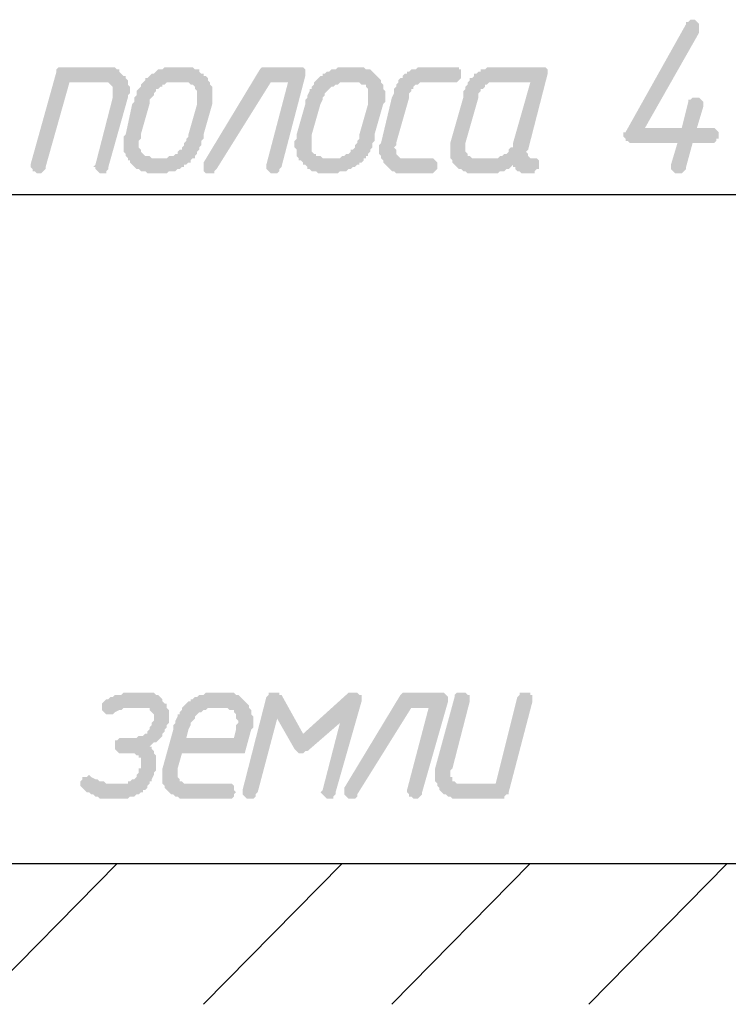
# Model space of a CAD drawing. Units: millimetres. Extents: x -143786 to 668717, y 334529 to 446097.
# Drawn here: x 657170 to 657864, y 373233 to 374198 of the extents above; entities that cross this region are included whole.
import ezdxf

# ---------------------------------------------------------------- set-up
doc = ezdxf.new("R2010")
doc.units = ezdxf.units.MM
doc.layers.add('PDF _0', color=7, linetype='Continuous')

msp = doc.modelspace()

# ---------------------------------------------------------------- hatches: boundary and pattern name
at = {"layer": 'PDF _0', "lineweight": 30, "transparency": 33554559}
for points in [[(657833.48, 374091.64), (657846.2, 374091.64), (657848.32, 374091.64), (657850.44, 374091.64), (657852.56, 374089.52), (657854.68, 374087.4), (657854.68, 374087.4), (657854.68, 374085.28), (657854.68, 374081.04), (657852.56, 374081.04), (657852.56, 374078.92), (657850.44, 374076.8), (657848.32, 374076.8), (657846.2, 374076.8), (657829.24, 374076.8), (657822.88, 374053.47), (657822.88, 374051.35), (657820.75, 374049.23), (657818.63, 374047.11), (657816.51, 374047.11), (657816.51, 374047.11), (657814.39, 374047.11), (657812.27, 374047.11), (657810.15, 374049.23), (657808.03, 374051.35), (657808.03, 374051.35), (657808.03, 374053.47), (657808.03, 374055.59), (657808.03, 374055.59), (657814.39, 374076.8), (657769.87, 374076.8), (657767.75, 374076.8), (657765.63, 374078.92), (657763.51, 374078.92), (657763.51, 374081.04), (657761.39, 374083.16), (657761.39, 374085.28), (657761.39, 374087.4), (657763.51, 374087.4), (657822.88, 374193.41), (657822.88, 374195.53), (657825, 374195.53), (657827.12, 374197.65), (657829.24, 374197.65), (657831.36, 374197.65), (657833.48, 374195.53), (657833.48, 374195.53), (657835.6, 374193.41), (657835.6, 374191.29), (657835.6, 374189.17), (657835.6, 374187.05), (657835.6, 374184.93), (657782.59, 374091.64), (657818.63, 374091.64), (657825, 374117.08), (657825, 374119.2), (657827.12, 374119.2), (657829.24, 374121.32), (657831.36, 374121.32), (657831.36, 374121.32), (657833.48, 374121.32), (657835.6, 374121.32), (657837.72, 374119.2), (657837.72, 374119.2), (657839.84, 374117.08), (657839.84, 374114.96), (657839.84, 374112.84), (657839.84, 374112.84)], [(657205.87, 374146.77), (657205.87, 374148.89), (657207.99, 374151.01), (657207.99, 374151.01), (657210.11, 374151.01), (657212.23, 374151.01), (657252.52, 374151.01), (657256.76, 374151.01), (657258.88, 374151.01), (657261, 374151.01), (657263.12, 374151.01), (657265.24, 374148.89), (657267.36, 374148.89), (657267.36, 374146.77), (657269.48, 374144.65), (657269.48, 374144.65), (657271.6, 374142.53), (657273.72, 374142.53), (657273.72, 374140.41), (657275.84, 374138.29), (657275.84, 374136.17), (657275.84, 374134.05), (657277.96, 374131.92), (657277.96, 374129.8), (657277.96, 374127.68), (657277.96, 374125.56), (657275.84, 374123.44), (657275.84, 374121.32), (657256.76, 374053.47), (657256.76, 374051.35), (657254.64, 374049.23), (657254.64, 374047.11), (657252.52, 374047.11), (657250.4, 374047.11), (657248.28, 374047.11), (657246.16, 374049.23), (657246.16, 374049.23), (657244.04, 374051.35), (657244.04, 374053.47), (657241.92, 374053.47), (657244.04, 374055.59), (657244.04, 374055.59), (657261, 374121.32), (657261, 374123.44), (657261, 374125.56), (657261, 374127.68), (657261, 374129.8), (657261, 374131.92), (657261, 374131.92), (657258.88, 374134.05), (657256.76, 374136.17), (657254.64, 374136.17), (657252.52, 374136.17), (657250.4, 374136.17), (657250.4, 374136.17), (657218.59, 374136.17), (657195.27, 374053.47), (657195.27, 374051.35), (657193.15, 374049.23), (657191.03, 374047.11), (657188.91, 374047.11), (657188.91, 374047.11), (657186.79, 374047.11), (657184.67, 374049.23), (657182.55, 374049.23), (657182.55, 374051.35), (657180.43, 374053.47), (657180.43, 374053.47), (657180.43, 374055.59), (657180.43, 374055.59)], [(657443.34, 374151.01), (657445.46, 374151.01), (657447.58, 374151.01), (657449.7, 374148.89), (657449.7, 374148.89), (657449.7, 374146.77), (657449.7, 374144.65), (657449.7, 374142.53), (657449.7, 374142.53), (657426.38, 374053.47), (657424.26, 374051.35), (657424.26, 374049.23), (657422.14, 374047.11), (657420.02, 374047.11), (657417.9, 374047.11), (657415.78, 374047.11), (657413.66, 374049.23), (657413.66, 374049.23), (657411.54, 374051.35), (657411.54, 374053.47), (657411.54, 374053.47), (657411.54, 374055.59), (657411.54, 374055.59), (657432.74, 374136.17), (657415.78, 374136.17), (657362.77, 374051.35), (657360.65, 374049.23), (657360.65, 374047.11), (657358.53, 374047.11), (657356.41, 374047.11), (657354.29, 374047.11), (657352.17, 374047.11), (657350.05, 374049.23), (657350.05, 374049.23), (657350.05, 374051.35), (657350.05, 374053.47), (657350.05, 374055.59), (657350.05, 374057.71), (657405.18, 374148.89), (657407.3, 374151.01), (657409.42, 374151.01), (657411.54, 374151.01), (657411.54, 374151.01)], [(657570.56, 374047.11), (657545.12, 374047.11), (657543, 374047.11), (657540.88, 374047.11), (657538.76, 374047.11), (657536.64, 374049.23), (657534.52, 374049.23), (657532.4, 374051.35), (657532.4, 374051.35), (657530.28, 374053.47), (657530.28, 374053.47), (657528.16, 374055.59), (657526.04, 374057.71), (657526.04, 374059.84), (657523.91, 374061.96), (657523.91, 374064.08), (657521.79, 374066.2), (657521.79, 374068.32), (657521.79, 374070.44), (657521.79, 374070.44), (657521.79, 374072.56), (657521.79, 374074.68), (657523.91, 374076.8), (657534.52, 374121.32), (657536.64, 374125.56), (657536.64, 374127.68), (657536.64, 374129.8), (657538.76, 374131.92), (657538.76, 374134.05), (657540.88, 374136.17), (657540.88, 374138.29), (657543, 374140.41), (657545.12, 374140.41), (657545.12, 374142.53), (657547.24, 374144.65), (657549.36, 374144.65), (657549.36, 374144.65), (657549.36, 374146.77), (657551.48, 374146.77), (657553.6, 374148.89), (657555.72, 374148.89), (657557.84, 374148.89), (657559.96, 374151.01), (657562.08, 374151.01), (657564.2, 374151.01), (657566.32, 374151.01), (657568.44, 374151.01), (657572.68, 374151.01), (657574.8, 374151.01), (657596, 374151.01), (657598.12, 374151.01), (657600.25, 374151.01), (657600.25, 374148.89), (657602.37, 374148.89), (657602.37, 374146.77), (657602.37, 374144.65), (657602.37, 374142.53), (657602.37, 374140.41), (657600.25, 374138.29), (657600.25, 374138.29), (657598.12, 374136.17), (657596, 374136.17), (657570.56, 374136.17), (657568.44, 374136.17), (657566.32, 374136.17), (657564.2, 374136.17), (657562.08, 374136.17), (657559.96, 374134.05), (657557.84, 374134.05), (657555.72, 374131.92), (657555.72, 374129.8), (657553.6, 374129.8), (657553.6, 374127.68), (657551.48, 374125.56), (657551.48, 374123.44), (657551.48, 374121.32), (657538.76, 374076.8), (657538.76, 374074.68), (657536.64, 374072.56), (657536.64, 374072.56), (657538.76, 374070.44), (657538.76, 374068.32), (657538.76, 374066.2), (657540.88, 374064.08), (657540.88, 374064.08), (657543, 374061.96), (657545.12, 374061.96), (657547.24, 374061.96), (657549.36, 374061.96), (657570.56, 374061.96), (657572.68, 374061.96), (657574.8, 374061.96), (657576.92, 374059.84), (657579.04, 374057.71), (657579.04, 374055.59), (657579.04, 374053.47), (657579.04, 374051.35), (657576.92, 374049.23), (657576.92, 374049.23), (657574.8, 374047.11), (657572.68, 374047.11), (657570.56, 374047.11)], [(657233.44, 373442.83), (657231.32, 373444.95), (657229.2, 373447.07), (657229.2, 373449.19), (657229.2, 373449.19), (657229.2, 373451.31), (657231.32, 373453.43), (657231.32, 373455.55), (657233.44, 373455.55), (657235.56, 373455.55), (657237.68, 373457.67), (657239.8, 373455.55), (657239.8, 373455.55), (657244.04, 373453.43), (657246.16, 373453.43), (657248.28, 373451.31), (657250.4, 373451.31), (657252.52, 373451.31), (657254.64, 373449.19), (657256.76, 373449.19), (657258.88, 373449.19), (657261, 373449.19), (657261, 373449.19), (657267.36, 373449.19), (657269.48, 373449.19), (657273.72, 373449.19), (657275.84, 373449.19), (657275.84, 373451.31), (657277.96, 373451.31), (657280.08, 373453.43), (657282.2, 373453.43), (657284.32, 373455.55), (657284.32, 373457.67), (657286.44, 373459.79), (657286.44, 373461.91), (657286.44, 373464.03), (657288.56, 373464.03), (657288.56, 373466.15), (657288.56, 373468.28), (657288.56, 373470.4), (657288.56, 373472.52), (657288.56, 373474.64), (657286.44, 373474.64), (657286.44, 373476.76), (657284.32, 373476.76), (657282.2, 373478.88), (657280.08, 373478.88), (657277.96, 373478.88), (657275.84, 373478.88), (657269.48, 373478.88), (657267.36, 373478.88), (657265.24, 373481), (657265.24, 373481), (657263.12, 373483.12), (657263.12, 373485.24), (657263.12, 373487.36), (657263.12, 373489.48), (657263.12, 373491.6), (657265.24, 373491.6), (657267.36, 373493.72), (657269.48, 373493.72), (657269.48, 373493.72), (657280.08, 373493.72), (657282.2, 373493.72), (657284.32, 373493.72), (657286.44, 373495.84), (657288.56, 373495.84), (657290.68, 373495.84), (657292.8, 373497.96), (657294.92, 373497.96), (657294.92, 373500.08), (657297.04, 373502.2), (657297.04, 373504.32), (657299.16, 373506.44), (657299.16, 373508.56), (657299.16, 373508.56), (657301.28, 373510.68), (657301.28, 373512.8), (657301.28, 373514.92), (657301.28, 373517.04), (657299.16, 373519.16), (657299.16, 373519.16), (657297.04, 373521.28), (657297.04, 373523.4), (657294.92, 373523.4), (657292.8, 373523.4), (657290.68, 373523.4), (657288.56, 373523.4), (657280.08, 373523.4), (657277.96, 373523.4), (657275.84, 373523.4), (657273.72, 373523.4), (657271.6, 373523.4), (657269.48, 373521.28), (657267.36, 373521.28), (657267.36, 373521.28), (657263.12, 373519.16), (657261, 373517.04), (657258.88, 373517.04), (657256.76, 373517.04), (657256.76, 373517.04), (657254.64, 373517.04), (657252.52, 373519.16), (657252.52, 373519.16), (657250.4, 373521.28), (657250.4, 373523.4), (657250.4, 373523.4), (657250.4, 373525.52), (657250.4, 373527.64), (657252.52, 373529.76), (657254.64, 373531.88), (657256.76, 373531.88), (657258.88, 373534), (657261, 373534), (657263.12, 373536.12), (657265.24, 373536.12), (657267.36, 373536.12), (657269.48, 373536.12), (657271.6, 373538.24), (657273.72, 373538.24), (657275.84, 373538.24), (657277.96, 373538.24), (657280.08, 373538.24), (657282.2, 373538.24), (657284.32, 373538.24), (657292.8, 373538.24), (657294.92, 373538.24), (657297.04, 373538.24), (657299.16, 373538.24), (657301.28, 373538.24), (657303.41, 373536.12), (657305.53, 373536.12), (657307.65, 373534), (657309.77, 373531.88), (657309.77, 373531.88), (657309.77, 373529.76), (657311.89, 373527.64), (657314.01, 373527.64), (657314.01, 373525.52), (657314.01, 373523.4), (657316.13, 373521.28), (657316.13, 373519.16), (657316.13, 373514.92), (657316.13, 373514.92), (657316.13, 373512.8), (657316.13, 373510.68), (657316.13, 373508.56), (657314.01, 373506.44), (657314.01, 373504.32), (657311.89, 373502.2), (657311.89, 373500.08), (657309.77, 373497.96), (657309.77, 373495.84), (657307.65, 373493.72), (657305.53, 373491.6), (657305.53, 373491.6), (657303.41, 373489.48), (657301.28, 373489.48), (657299.16, 373487.36), (657299.16, 373487.36), (657297.04, 373485.24), (657299.16, 373485.24), (657299.16, 373483.12), (657301.28, 373481), (657301.28, 373478.88), (657303.41, 373476.76), (657303.41, 373474.64), (657303.41, 373472.52), (657303.41, 373470.4), (657303.41, 373468.28), (657303.41, 373466.15), (657303.41, 373464.03), (657303.41, 373461.91), (657301.28, 373459.79), (657301.28, 373457.67), (657299.16, 373453.43), (657299.16, 373451.31), (657297.04, 373451.31), (657297.04, 373449.19), (657294.92, 373447.07), (657294.92, 373444.95), (657292.8, 373442.83), (657290.68, 373442.83), (657290.68, 373440.71), (657288.56, 373440.71), (657286.44, 373438.59), (657284.32, 373438.59), (657282.2, 373436.47), (657280.08, 373436.47), (657277.96, 373436.47), (657275.84, 373434.35), (657273.72, 373434.35), (657271.6, 373434.35), (657269.48, 373434.35), (657267.36, 373434.35), (657263.12, 373434.35), (657256.76, 373434.35), (657254.64, 373434.35), (657252.52, 373434.35), (657250.4, 373434.35), (657248.28, 373434.35), (657246.16, 373436.47), (657244.04, 373436.47), (657241.92, 373438.59), (657239.8, 373438.59), (657237.68, 373440.71), (657235.56, 373440.71), (657233.44, 373442.83), (657233.44, 373442.83)], [(657483.63, 373508.56), (657451.83, 373481), (657449.7, 373481), (657447.58, 373478.88), (657445.46, 373478.88), (657443.34, 373478.88), (657441.22, 373481), (657441.22, 373481), (657439.1, 373483.12), (657422.14, 373512.8), (657403.06, 373440.71), (657400.94, 373438.59), (657400.94, 373436.47), (657398.82, 373434.35), (657396.7, 373434.35), (657394.58, 373434.35), (657392.46, 373434.35), (657390.34, 373436.47), (657390.34, 373436.47), (657388.22, 373438.59), (657388.22, 373440.71), (657388.22, 373440.71), (657388.22, 373442.83), (657388.22, 373442.83), (657411.54, 373534), (657413.66, 373536.12), (657413.66, 373538.24), (657415.78, 373538.24), (657417.9, 373538.24), (657420.02, 373538.24), (657422.14, 373538.24), (657424.26, 373538.24), (657424.26, 373536.12), (657426.38, 373536.12), (657447.58, 373497.96), (657492.11, 373538.24), (657494.23, 373538.24), (657496.35, 373538.24), (657496.35, 373538.24), (657498.47, 373538.24), (657500.59, 373538.24), (657502.71, 373536.12), (657504.83, 373536.12), (657504.83, 373534), (657504.83, 373531.88), (657504.83, 373529.76), (657504.83, 373529.76), (657479.39, 373440.71), (657479.39, 373438.59), (657477.27, 373436.47), (657477.27, 373434.35), (657475.15, 373434.35), (657473.03, 373434.35), (657470.91, 373434.35), (657468.79, 373436.47), (657468.79, 373436.47), (657466.67, 373438.59), (657464.55, 373440.71), (657464.55, 373440.71), (657466.67, 373442.83), (657466.67, 373442.83)], [(657581.16, 373538.24), (657583.28, 373538.24), (657585.4, 373538.24), (657587.52, 373536.12), (657587.52, 373536.12), (657589.64, 373534), (657589.64, 373531.88), (657589.64, 373529.76), (657589.64, 373529.76), (657564.2, 373440.71), (657564.2, 373438.59), (657562.08, 373436.47), (657559.96, 373434.35), (657557.84, 373434.35), (657557.84, 373434.35), (657555.72, 373434.35), (657553.6, 373436.47), (657551.48, 373436.47), (657551.48, 373438.59), (657549.36, 373440.71), (657549.36, 373440.71), (657549.36, 373442.83), (657549.36, 373442.83), (657570.56, 373523.4), (657553.6, 373523.4), (657500.59, 373438.59), (657500.59, 373436.47), (657498.47, 373434.35), (657496.35, 373434.35), (657496.35, 373434.35), (657492.11, 373434.35), (657492.11, 373434.35), (657489.99, 373436.47), (657487.87, 373438.59), (657487.87, 373438.59), (657487.87, 373440.71), (657487.87, 373442.83), (657487.87, 373444.95), (657543, 373536.12), (657545.12, 373538.24), (657547.24, 373538.24), (657549.36, 373538.24), (657549.36, 373538.24)], [(657657.49, 373534), (657659.61, 373536.12), (657659.61, 373538.24), (657661.73, 373538.24), (657663.85, 373538.24), (657665.97, 373538.24), (657668.09, 373538.24), (657670.21, 373538.24), (657670.21, 373536.12), (657672.33, 373536.12), (657672.33, 373534), (657672.33, 373531.88), (657672.33, 373529.76), (657672.33, 373529.76), (657649.01, 373440.71), (657649.01, 373438.59), (657646.89, 373438.59), (657644.77, 373436.47), (657644.77, 373434.35), (657642.65, 373434.35), (657640.53, 373434.35), (657638.41, 373434.35), (657600.25, 373434.35), (657598.12, 373434.35), (657596, 373434.35), (657593.88, 373434.35), (657591.76, 373436.47), (657589.64, 373436.47), (657587.52, 373438.59), (657585.4, 373438.59), (657583.28, 373440.71), (657583.28, 373440.71), (657581.16, 373442.83), (657581.16, 373444.95), (657579.04, 373447.07), (657579.04, 373449.19), (657576.92, 373451.31), (657576.92, 373453.43), (657576.92, 373455.55), (657576.92, 373457.67), (657576.92, 373457.67), (657576.92, 373459.79), (657576.92, 373461.91), (657576.92, 373464.03), (657596, 373534), (657596, 373536.12), (657598.12, 373538.24), (657600.25, 373538.24), (657602.37, 373538.24), (657602.37, 373538.24), (657606.61, 373538.24), (657606.61, 373538.24), (657608.73, 373536.12), (657610.85, 373536.12), (657610.85, 373534), (657610.85, 373531.88), (657610.85, 373529.76), (657610.85, 373529.76), (657593.88, 373464.03), (657591.76, 373461.91), (657591.76, 373459.79), (657591.76, 373457.67), (657591.76, 373455.55), (657593.88, 373455.55), (657593.88, 373453.43), (657593.88, 373451.31), (657596, 373451.31), (657598.12, 373449.19), (657600.25, 373449.19), (657602.37, 373449.19), (657604.49, 373449.19), (657636.29, 373449.19)]]:
    msp.add_hatch(color=256, dxfattribs=at).paths.add_polyline_path(points)
h = msp.add_hatch(color=256, dxfattribs=at)
h.paths.add_polyline_path([(657273.72, 374085.28), (657280.08, 374114.96), (657282.2, 374117.08), (657282.2, 374119.2), (657282.2, 374121.32), (657284.32, 374123.44), (657284.32, 374127.68), (657286.44, 374129.8), (657286.44, 374129.8), (657288.56, 374131.92), (657288.56, 374134.05), (657290.68, 374136.17), (657292.8, 374138.29), (657292.8, 374140.41), (657294.92, 374140.41), (657297.04, 374142.53), (657297.04, 374142.53), (657299.16, 374144.65), (657301.28, 374144.65), (657303.41, 374146.77), (657303.41, 374146.77), (657305.53, 374148.89), (657307.65, 374148.89), (657309.77, 374148.89), (657311.89, 374151.01), (657314.01, 374151.01), (657316.13, 374151.01), (657320.37, 374151.01), (657322.49, 374151.01), (657324.61, 374151.01), (657326.73, 374151.01), (657328.85, 374151.01), (657333.09, 374151.01), (657335.21, 374151.01), (657337.33, 374151.01), (657339.45, 374151.01), (657341.57, 374148.89), (657343.69, 374148.89), (657345.81, 374148.89), (657345.81, 374146.77), (657347.93, 374144.65), (657350.05, 374144.65), (657350.05, 374142.53), (657352.17, 374142.53), (657354.29, 374140.41), (657354.29, 374138.29), (657356.41, 374136.17), (657356.41, 374134.05), (657358.53, 374131.92), (657358.53, 374129.8), (657358.53, 374127.68), (657358.53, 374125.56), (657358.53, 374123.44), (657358.53, 374123.44), (657358.53, 374119.2), (657358.53, 374117.08), (657358.53, 374114.96), (657358.53, 374114.96), (657350.05, 374085.28), (657350.05, 374081.04), (657347.93, 374078.92), (657347.93, 374076.8), (657347.93, 374074.68), (657345.81, 374072.56), (657345.81, 374070.44), (657343.69, 374068.32), (657343.69, 374066.2), (657341.57, 374064.08), (657341.57, 374064.08), (657341.57, 374061.96), (657339.45, 374061.96), (657337.33, 374059.84), (657337.33, 374057.71), (657335.21, 374057.71), (657333.09, 374055.59), (657330.97, 374055.59), (657330.97, 374053.47), (657328.85, 374053.47), (657326.73, 374051.35), (657324.61, 374051.35), (657322.49, 374049.23), (657320.37, 374049.23), (657318.25, 374049.23), (657316.13, 374049.23), (657314.01, 374047.11), (657311.89, 374047.11), (657307.65, 374047.11), (657305.53, 374047.11), (657303.41, 374047.11), (657301.28, 374047.11), (657299.16, 374047.11), (657297.04, 374047.11), (657294.92, 374047.11), (657292.8, 374049.23), (657290.68, 374049.23), (657288.56, 374049.23), (657286.44, 374051.35), (657284.32, 374051.35), (657282.2, 374053.47), (657280.08, 374055.59), (657280.08, 374055.59), (657277.96, 374057.71), (657277.96, 374059.84), (657275.84, 374059.84), (657275.84, 374061.96), (657273.72, 374064.08), (657273.72, 374066.2), (657271.6, 374068.32), (657271.6, 374070.44), (657271.6, 374072.56), (657271.6, 374074.68), (657271.6, 374076.8), (657271.6, 374078.92), (657271.6, 374081.04), (657271.6, 374083.16), (657273.72, 374085.28)], flags=0)
h.paths.add_polyline_path([(657335.21, 374085.28), (657343.69, 374114.96), (657343.69, 374117.08), (657343.69, 374119.2), (657343.69, 374121.32), (657343.69, 374123.44), (657343.69, 374125.56), (657343.69, 374127.68), (657343.69, 374127.68), (657341.57, 374129.8), (657341.57, 374131.92), (657339.45, 374134.05), (657339.45, 374134.05), (657337.33, 374134.05), (657335.21, 374136.17), (657333.09, 374136.17), (657330.97, 374136.17), (657326.73, 374136.17), (657324.61, 374136.17), (657322.49, 374136.17), (657320.37, 374136.17), (657318.25, 374136.17), (657316.13, 374136.17), (657314.01, 374136.17), (657311.89, 374134.05), (657309.77, 374134.05), (657309.77, 374131.92), (657307.65, 374131.92), (657305.53, 374129.8), (657303.41, 374129.8), (657303.41, 374127.68), (657301.28, 374125.56), (657301.28, 374123.44), (657299.16, 374121.32), (657299.16, 374121.32), (657297.04, 374119.2), (657297.04, 374114.96), (657297.04, 374114.96), (657288.56, 374085.28), (657288.56, 374081.04), (657286.44, 374078.92), (657286.44, 374076.8), (657286.44, 374076.8), (657286.44, 374074.68), (657286.44, 374072.56), (657288.56, 374070.44), (657288.56, 374068.32), (657290.68, 374066.2), (657290.68, 374066.2), (657292.8, 374064.08), (657294.92, 374064.08), (657297.04, 374064.08), (657299.16, 374061.96), (657301.28, 374061.96), (657303.41, 374061.96), (657305.53, 374061.96), (657307.65, 374061.96), (657309.77, 374061.96), (657311.89, 374061.96), (657314.01, 374061.96), (657316.13, 374064.08), (657318.25, 374064.08), (657320.37, 374064.08), (657322.49, 374066.2), (657324.61, 374066.2), (657324.61, 374068.32), (657326.73, 374070.44), (657328.85, 374070.44), (657328.85, 374072.56), (657330.97, 374074.68), (657330.97, 374076.8), (657333.09, 374078.92), (657333.09, 374081.04), (657335.21, 374083.16), (657335.21, 374085.28)], flags=0)
h = msp.add_hatch(color=256, dxfattribs=at)
h.paths.add_polyline_path([(657441.22, 374085.28), (657449.7, 374114.96), (657449.7, 374117.08), (657449.7, 374119.2), (657451.83, 374121.32), (657451.83, 374123.44), (657453.95, 374127.68), (657453.95, 374129.8), (657456.07, 374129.8), (657456.07, 374131.92), (657458.19, 374134.05), (657458.19, 374136.17), (657460.31, 374138.29), (657462.43, 374140.41), (657462.43, 374140.41), (657464.55, 374142.53), (657466.67, 374142.53), (657466.67, 374144.65), (657468.79, 374144.65), (657470.91, 374146.77), (657473.03, 374146.77), (657475.15, 374148.89), (657477.27, 374148.89), (657479.39, 374148.89), (657481.51, 374151.01), (657483.63, 374151.01), (657485.75, 374151.01), (657487.87, 374151.01), (657489.99, 374151.01), (657492.11, 374151.01), (657496.35, 374151.01), (657498.47, 374151.01), (657500.59, 374151.01), (657502.71, 374151.01), (657504.83, 374151.01), (657506.95, 374151.01), (657509.07, 374148.89), (657511.19, 374148.89), (657513.31, 374148.89), (657515.43, 374146.77), (657517.55, 374144.65), (657517.55, 374144.65), (657519.67, 374142.53), (657519.67, 374142.53), (657521.79, 374140.41), (657523.91, 374138.29), (657523.91, 374136.17), (657526.04, 374134.05), (657526.04, 374131.92), (657526.04, 374129.8), (657528.16, 374127.68), (657528.16, 374125.56), (657528.16, 374123.44), (657528.16, 374123.44), (657528.16, 374119.2), (657528.16, 374117.08), (657526.04, 374114.96), (657526.04, 374114.96), (657517.55, 374085.28), (657517.55, 374081.04), (657517.55, 374078.92), (657515.43, 374076.8), (657515.43, 374074.68), (657515.43, 374072.56), (657513.31, 374070.44), (657513.31, 374068.32), (657511.19, 374066.2), (657511.19, 374064.08), (657509.07, 374064.08), (657509.07, 374061.96), (657506.95, 374061.96), (657506.95, 374059.84), (657504.83, 374057.71), (657502.71, 374057.71), (657502.71, 374055.59), (657500.59, 374055.59), (657498.47, 374053.47), (657496.35, 374053.47), (657494.23, 374051.35), (657492.11, 374051.35), (657489.99, 374049.23), (657487.87, 374049.23), (657485.75, 374049.23), (657483.63, 374049.23), (657481.51, 374047.11), (657479.39, 374047.11), (657477.27, 374047.11), (657473.03, 374047.11), (657470.91, 374047.11), (657468.79, 374047.11), (657466.67, 374047.11), (657464.55, 374047.11), (657462.43, 374047.11), (657460.31, 374049.23), (657458.19, 374049.23), (657456.07, 374049.23), (657453.95, 374051.35), (657451.83, 374051.35), (657451.83, 374053.47), (657449.7, 374055.59), (657447.58, 374055.59), (657447.58, 374057.71), (657445.46, 374059.84), (657443.34, 374059.84), (657443.34, 374061.96), (657441.22, 374064.08), (657441.22, 374066.2), (657441.22, 374068.32), (657441.22, 374070.44), (657439.1, 374072.56), (657439.1, 374074.68), (657439.1, 374076.8), (657439.1, 374078.92), (657441.22, 374081.04), (657441.22, 374083.16), (657441.22, 374085.28)], flags=0)
h.paths.add_polyline_path([(657502.71, 374085.28), (657511.19, 374114.96), (657511.19, 374117.08), (657511.19, 374119.2), (657511.19, 374121.32), (657511.19, 374123.44), (657511.19, 374125.56), (657511.19, 374127.68), (657511.19, 374127.68), (657511.19, 374129.8), (657509.07, 374131.92), (657509.07, 374134.05), (657506.95, 374134.05), (657504.83, 374134.05), (657502.71, 374136.17), (657500.59, 374136.17), (657498.47, 374136.17), (657496.35, 374136.17), (657494.23, 374136.17), (657492.11, 374136.17), (657489.99, 374136.17), (657485.75, 374136.17), (657483.63, 374136.17), (657483.63, 374136.17), (657481.51, 374134.05), (657479.39, 374134.05), (657477.27, 374131.92), (657475.15, 374131.92), (657473.03, 374129.8), (657473.03, 374129.8), (657470.91, 374127.68), (657468.79, 374125.56), (657468.79, 374123.44), (657466.67, 374121.32), (657466.67, 374121.32), (657466.67, 374119.2), (657464.55, 374114.96), (657464.55, 374114.96), (657456.07, 374085.28), (657456.07, 374081.04), (657456.07, 374078.92), (657456.07, 374076.8), (657456.07, 374076.8), (657456.07, 374074.68), (657456.07, 374072.56), (657456.07, 374070.44), (657456.07, 374068.32), (657458.19, 374066.2), (657460.31, 374066.2), (657460.31, 374064.08), (657462.43, 374064.08), (657464.55, 374064.08), (657466.67, 374061.96), (657468.79, 374061.96), (657470.91, 374061.96), (657473.03, 374061.96), (657475.15, 374061.96), (657479.39, 374061.96), (657481.51, 374061.96), (657483.63, 374061.96), (657485.75, 374064.08), (657487.87, 374064.08), (657487.87, 374064.08), (657489.99, 374066.2), (657492.11, 374066.2), (657494.23, 374068.32), (657494.23, 374070.44), (657496.35, 374070.44), (657498.47, 374072.56), (657498.47, 374074.68), (657500.59, 374076.8), (657500.59, 374078.92), (657502.71, 374081.04), (657502.71, 374083.16), (657502.71, 374085.28)], flags=0)
h = msp.add_hatch(color=256, dxfattribs=at)
h.paths.add_polyline_path([(657619.33, 374061.96), (657634.17, 374061.96), (657636.29, 374061.96), (657638.41, 374061.96), (657640.53, 374064.08), (657642.65, 374064.08), (657644.77, 374066.2), (657646.89, 374066.2), (657649.01, 374068.32), (657649.01, 374070.44), (657651.13, 374072.56), (657653.25, 374072.56), (657653.25, 374074.68), (657653.25, 374076.8), (657670.21, 374136.17), (657638.41, 374136.17), (657636.29, 374136.17), (657634.17, 374136.17), (657632.05, 374136.17), (657629.93, 374136.17), (657627.81, 374134.05), (657625.69, 374134.05), (657625.69, 374131.92), (657623.57, 374129.8), (657621.45, 374129.8), (657621.45, 374127.68), (657619.33, 374125.56), (657619.33, 374123.44), (657619.33, 374121.32), (657606.61, 374076.8), (657606.61, 374074.68), (657606.61, 374072.56), (657606.61, 374072.56), (657606.61, 374070.44), (657606.61, 374068.32), (657608.73, 374066.2), (657608.73, 374064.08), (657610.85, 374064.08), (657612.97, 374061.96), (657615.09, 374061.96), (657617.21, 374061.96), (657619.33, 374061.96)], flags=0)
h.paths.add_polyline_path([(657615.09, 374047.11), (657612.97, 374047.11), (657610.85, 374047.11), (657608.73, 374047.11), (657606.61, 374049.23), (657604.49, 374049.23), (657602.37, 374051.35), (657600.25, 374051.35), (657598.12, 374053.47), (657598.12, 374053.47), (657596, 374055.59), (657593.88, 374057.71), (657593.88, 374059.84), (657591.76, 374061.96), (657591.76, 374064.08), (657591.76, 374066.2), (657591.76, 374068.32), (657591.76, 374070.44), (657591.76, 374070.44), (657591.76, 374072.56), (657591.76, 374074.68), (657591.76, 374076.8), (657604.49, 374121.32), (657604.49, 374125.56), (657604.49, 374127.68), (657606.61, 374129.8), (657606.61, 374131.92), (657608.73, 374134.05), (657608.73, 374136.17), (657610.85, 374138.29), (657610.85, 374140.41), (657612.97, 374140.41), (657615.09, 374142.53), (657615.09, 374144.65), (657617.21, 374144.65), (657617.21, 374144.65), (657619.33, 374146.77), (657621.45, 374146.77), (657621.45, 374148.89), (657623.57, 374148.89), (657625.69, 374148.89), (657627.81, 374151.01), (657629.93, 374151.01), (657632.05, 374151.01), (657636.29, 374151.01), (657638.41, 374151.01), (657640.53, 374151.01), (657642.65, 374151.01), (657680.82, 374151.01), (657682.94, 374151.01), (657685.06, 374151.01), (657687.18, 374148.89), (657687.18, 374148.89), (657687.18, 374144.65), (657687.18, 374144.65), (657668.09, 374070.44), (657665.97, 374068.32), (657665.97, 374068.32), (657668.09, 374066.2), (657668.09, 374064.08), (657670.21, 374061.96), (657672.33, 374061.96), (657672.33, 374061.96), (657674.46, 374061.96), (657676.58, 374061.96), (657678.7, 374059.84), (657678.7, 374057.71), (657678.7, 374055.59), (657678.7, 374053.47), (657678.7, 374051.35), (657676.58, 374051.35), (657674.46, 374049.23), (657674.46, 374047.11), (657672.33, 374047.11), (657670.21, 374047.11), (657668.09, 374047.11), (657665.97, 374047.11), (657663.85, 374047.11), (657661.73, 374047.11), (657659.61, 374049.23), (657657.49, 374049.23), (657655.37, 374051.35), (657655.37, 374053.47), (657653.25, 374053.47), (657653.25, 374055.59), (657651.13, 374053.47), (657651.13, 374053.47), (657649.01, 374051.35), (657646.89, 374051.35), (657644.77, 374049.23), (657642.65, 374049.23), (657640.53, 374049.23), (657638.41, 374047.11), (657636.29, 374047.11), (657634.17, 374047.11), (657632.05, 374047.11), (657629.93, 374047.11)], flags=0)
h = msp.add_hatch(color=256, dxfattribs=at)
h.paths.add_polyline_path([(657381.86, 373502.2), (657381.86, 373504.32), (657381.86, 373506.44), (657383.98, 373508.56), (657383.98, 373510.68), (657381.86, 373512.8), (657381.86, 373514.92), (657381.86, 373514.92), (657381.86, 373517.04), (657379.74, 373519.16), (657379.74, 373521.28), (657377.62, 373521.28), (657375.49, 373521.28), (657373.37, 373523.4), (657371.25, 373523.4), (657369.13, 373523.4), (657367.01, 373523.4), (657364.89, 373523.4), (657362.77, 373523.4), (657360.65, 373523.4), (657358.53, 373523.4), (657356.41, 373523.4), (657354.29, 373523.4), (657352.17, 373521.28), (657350.05, 373521.28), (657347.93, 373519.16), (657345.81, 373519.16), (657343.69, 373517.04), (657343.69, 373517.04), (657341.57, 373514.92), (657341.57, 373512.8), (657339.45, 373510.68), (657337.33, 373508.56), (657337.33, 373508.56), (657337.33, 373506.44), (657335.21, 373502.2), (657335.21, 373502.2), (657333.09, 373493.72), (657379.74, 373493.72)], flags=0)
h.paths.add_polyline_path([(657396.7, 373502.2), (657390.34, 373478.88), (657328.85, 373478.88), (657324.61, 373464.03), (657324.61, 373461.91), (657324.61, 373459.79), (657324.61, 373457.67), (657324.61, 373455.55), (657324.61, 373455.55), (657326.73, 373453.43), (657326.73, 373451.31), (657328.85, 373451.31), (657330.97, 373449.19), (657333.09, 373449.19), (657335.21, 373449.19), (657337.33, 373449.19), (657373.37, 373449.19), (657375.49, 373449.19), (657377.62, 373449.19), (657379.74, 373447.07), (657379.74, 373444.95), (657379.74, 373442.83), (657381.86, 373440.71), (657379.74, 373438.59), (657379.74, 373436.47), (657379.74, 373436.47), (657377.62, 373434.35), (657375.49, 373434.35), (657373.37, 373434.35), (657333.09, 373434.35), (657330.97, 373434.35), (657328.85, 373434.35), (657326.73, 373434.35), (657324.61, 373436.47), (657322.49, 373436.47), (657320.37, 373438.59), (657318.25, 373438.59), (657316.13, 373440.71), (657316.13, 373440.71), (657314.01, 373442.83), (657311.89, 373444.95), (657311.89, 373447.07), (657309.77, 373449.19), (657309.77, 373451.31), (657309.77, 373453.43), (657309.77, 373455.55), (657309.77, 373457.67), (657309.77, 373457.67), (657309.77, 373459.79), (657309.77, 373461.91), (657309.77, 373464.03), (657320.37, 373502.2), (657320.37, 373504.32), (657320.37, 373506.44), (657322.49, 373508.56), (657322.49, 373510.68), (657324.61, 373514.92), (657324.61, 373517.04), (657326.73, 373517.04), (657326.73, 373519.16), (657328.85, 373521.28), (657328.85, 373523.4), (657330.97, 373525.52), (657333.09, 373527.64), (657333.09, 373527.64), (657335.21, 373529.76), (657337.33, 373529.76), (657337.33, 373531.88), (657339.45, 373531.88), (657341.57, 373534), (657343.69, 373534), (657345.81, 373536.12), (657347.93, 373536.12), (657350.05, 373536.12), (657352.17, 373538.24), (657354.29, 373538.24), (657356.41, 373538.24), (657358.53, 373538.24), (657360.65, 373538.24), (657362.77, 373538.24), (657367.01, 373538.24), (657369.13, 373538.24), (657371.25, 373538.24), (657373.37, 373538.24), (657375.49, 373538.24), (657377.62, 373538.24), (657379.74, 373538.24), (657381.86, 373536.12), (657383.98, 373536.12), (657386.1, 373534), (657388.22, 373531.88), (657388.22, 373531.88), (657390.34, 373529.76), (657390.34, 373529.76), (657392.46, 373527.64), (657394.58, 373525.52), (657394.58, 373523.4), (657396.7, 373521.28), (657396.7, 373519.16), (657396.7, 373517.04), (657398.82, 373514.92), (657398.82, 373512.8), (657398.82, 373510.68), (657398.82, 373510.68), (657398.82, 373506.44), (657398.82, 373504.32), (657396.7, 373502.2), (657396.7, 373502.2)], flags=0)

# ---------------------------------------------------------------- linework, layer by layer
at = {"layer": 'PDF _0', "lineweight": -3}
for points in [[(658912.7, 373682.42), (659042.04, 373411.03), (658575.58, 374025.91), (656073.64, 374025.91)], [(655840.41, 373370.74), (662932.76, 373370.74)], [(657265.24, 373370.74), (657129.54, 373232.92), (657265.24, 373370.74)], [(657350.05, 373232.92), (657485.75, 373370.74)], [(657534.52, 373232.92), (657670.21, 373370.74)], [(657863.16, 373370.74), (657727.46, 373232.92), (657863.16, 373370.74)]]:
    msp.add_lwpolyline(points, dxfattribs=at)

doc.saveas('drawing.dxf')
